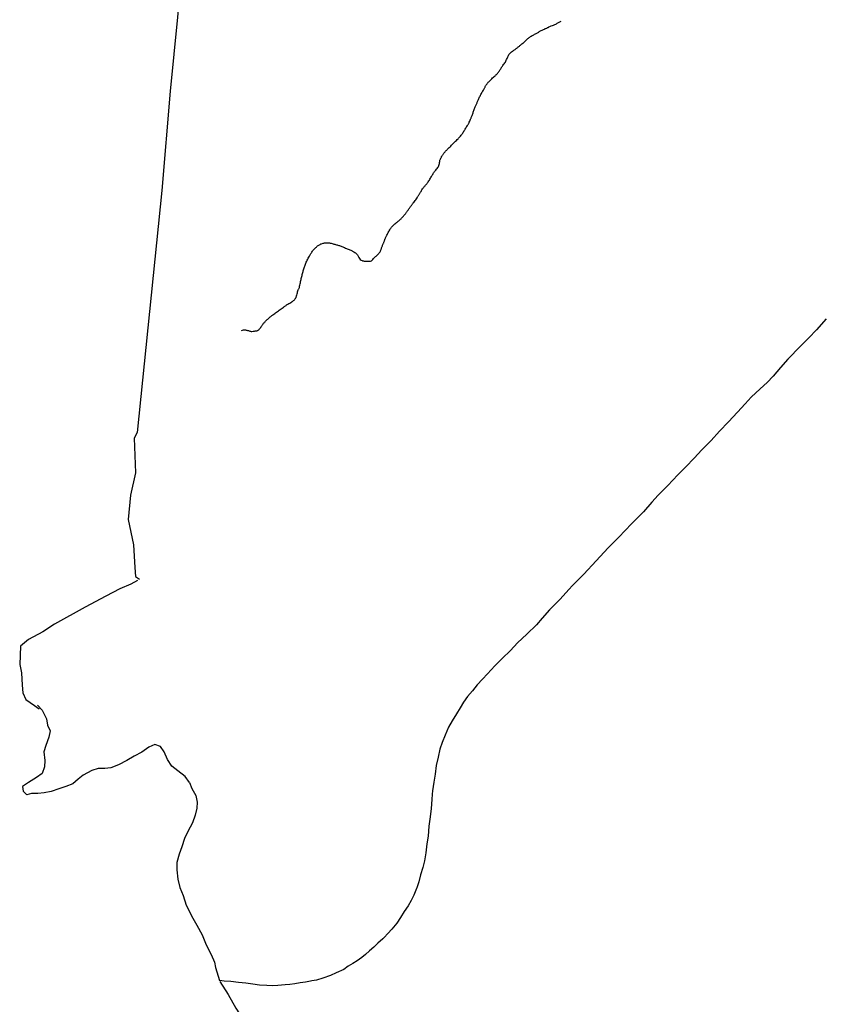
# Model space of a CAD drawing. Units: inches. Extents: x 487757 to 506680, y 6708829 to 6745144.
# Drawn here: x 490139 to 491552, y 6731811 to 6733536 of the extents above; entities that cross this region are included whole.
import ezdxf

# ---------------------------------------------------------------- set-up
doc = ezdxf.new("R2010")
doc.units = ezdxf.units.IN
doc.header["$MEASUREMENT"] = 0
doc.layers.add('DBO.Trails_Motorized_2005', color=10, linetype='Continuous')

msp = doc.modelspace()

# ---------------------------------------------------------------- linework, layer by layer
at = {"layer": 'DBO.Trails_Motorized_2005'}
for points in [[(490435.4226, 6733741.5164), (490402.769, 6733410.8637), (490387.7946, 6733237.179), (490344.9574, 6732812.7154), (490339.6718, 6732802.8974), (490341.7992, 6732742.3998), (490333.2483, 6732703.0878), (490328.977, 6732660.3465), (490338.3772, 6732615.9055), (490340.9499, 6732576.5835), (490341.7992, 6732560.3468), (490348.8, 6732555.7378)], [(490435.4226, 6733741.5164), (490402.769, 6733410.8637), (490387.7946, 6733237.179), (490344.9574, 6732812.7154), (490339.6718, 6732802.8974), (490341.7992, 6732742.3998), (490333.2483, 6732703.0878), (490328.977, 6732660.3465), (490338.3772, 6732615.9055), (490340.9499, 6732576.5835), (490341.7992, 6732560.3468), (490348.8, 6732555.7378)], [(490982.5756, 6733451.8254), (490982.9961, 6733452.4352), (490983.7135, 6733453.655), (490984.5628, 6733454.9147), (490985.4534, 6733456.2545), (490986.4264, 6733457.5542), (490987.589, 6733458.9939), (490988.661, 6733460.4736), (490989.6835, 6733462.0833), (490990.5328, 6733463.563), (490991.2832, 6733465.0827), (490991.9511, 6733466.6523), (490992.5695, 6733468.122), (490993.188, 6733469.6017), (490993.7734, 6733470.9915), (490994.4826, 6733472.4212), (490995.1505, 6733473.7709), (490995.9503, 6733475.1506), (490996.7914, 6733476.4103), (490997.8634, 6733477.6601), (490999.0178, 6733478.8798), (491000.3618, 6733479.9996), (491002.011, 6733481.0794), (491003.1737, 6733481.8392), (491004.4683, 6733482.6491), (491005.5402, 6733483.4589), (491006.6617, 6733484.1288), (491007.6759, 6733484.8486), (491008.6242, 6733485.6085), (491009.556, 6733486.3683), (491010.5372, 6733486.9982), (491011.469, 6733487.768), (491012.409, 6733488.5279), (491013.3491, 6733489.2877), (491014.3303, 6733490.1376), (491015.3116, 6733490.9974), (491016.3835, 6733491.8072), (491017.4967, 6733492.697), (491018.7913, 6733493.7368), (491020.1271, 6733494.8566), (491021.4217, 6733495.8864), (491022.6339, 6733496.9662), (491023.7388, 6733498.0859), (491024.8108, 6733499.1157), (491025.8827, 6733500.1455), (491026.9135, 6733501.0853), (491027.936, 6733502.0351), (491029.0079, 6733503.0749), (491030.1211, 6733503.9647), (491031.2425, 6733504.8646), (491032.4382, 6733505.7244), (491033.6916, 6733506.6642), (491035.0274, 6733507.564), (491036.5529, 6733508.3738), (491038.202, 6733509.2237), (491039.5873, 6733509.9835), (491040.9232, 6733510.6634), (491042.259, 6733511.3332), (491043.5124, 6733512.0531), (491044.6338, 6733512.733), (491045.747, 6733513.4028), (491046.8602, 6733514.0727), (491048.0228, 6733514.6126), (491049.136, 6733515.2924), (491050.2575, 6733515.9623), (491051.3294, 6733516.5522), (491052.5333, 6733517.1821), (491053.8691, 6733517.8519), (491055.0813, 6733518.4818), (491056.549, 6733519.2016), (491058.124, 6733519.8815), (491059.4598, 6733520.5514), (491060.8369, 6733521.0913), (491062.1397, 6733521.6811), (491063.3436, 6733522.311), (491064.498, 6733522.8509), (491065.6607, 6733523.3908), (491065.9988, 6733523.5508)], [(490982.5756, 6733451.8254), (490982.9961, 6733452.4352), (490983.7135, 6733453.655), (490984.5628, 6733454.9147), (490985.4534, 6733456.2545), (490986.4264, 6733457.5542), (490987.589, 6733458.9939), (490988.661, 6733460.4736), (490989.6835, 6733462.0833), (490990.5328, 6733463.563), (490991.2832, 6733465.0827), (490991.9511, 6733466.6523), (490992.5695, 6733468.122), (490993.188, 6733469.6017), (490993.7734, 6733470.9915), (490994.4826, 6733472.4212), (490995.1505, 6733473.7709), (490995.9503, 6733475.1506), (490996.7914, 6733476.4103), (490997.8634, 6733477.6601), (490999.0178, 6733478.8798), (491000.3618, 6733479.9996), (491002.011, 6733481.0794), (491003.1737, 6733481.8392), (491004.4683, 6733482.6491), (491005.5402, 6733483.4589), (491006.6617, 6733484.1288), (491007.6759, 6733484.8486), (491008.6242, 6733485.6085), (491009.556, 6733486.3683), (491010.5372, 6733486.9982), (491011.469, 6733487.768), (491012.409, 6733488.5279), (491013.3491, 6733489.2877), (491014.3303, 6733490.1376), (491015.3116, 6733490.9974), (491016.3835, 6733491.8072), (491017.4967, 6733492.697), (491018.7913, 6733493.7368), (491020.1271, 6733494.8566), (491021.4217, 6733495.8864), (491022.6339, 6733496.9662), (491023.7388, 6733498.0859), (491024.8108, 6733499.1157), (491025.8827, 6733500.1455), (491026.9135, 6733501.0853), (491027.936, 6733502.0351), (491029.0079, 6733503.0749), (491030.1211, 6733503.9647), (491031.2425, 6733504.8646), (491032.4382, 6733505.7244), (491033.6916, 6733506.6642), (491035.0274, 6733507.564), (491036.5529, 6733508.3738), (491038.202, 6733509.2237), (491039.5873, 6733509.9835), (491040.9232, 6733510.6634), (491042.259, 6733511.3332), (491043.5124, 6733512.0531), (491044.6338, 6733512.733), (491045.747, 6733513.4028), (491046.8602, 6733514.0727), (491048.0228, 6733514.6126), (491049.136, 6733515.2924), (491050.2575, 6733515.9623), (491051.3294, 6733516.5522), (491052.5333, 6733517.1821), (491053.8691, 6733517.8519), (491055.0813, 6733518.4818), (491056.549, 6733519.2016), (491058.124, 6733519.8815), (491059.4598, 6733520.5514), (491060.8369, 6733521.0913), (491062.1397, 6733521.6811), (491063.3436, 6733522.311), (491064.498, 6733522.8509), (491065.6607, 6733523.3908), (491065.9988, 6733523.5508)], [(491065.9988, 6733523.5508), (491067.8541, 6733524.4206), (491070.1299, 6733525.4104), (491072.4965, 6733526.3602), (491073.7499, 6733526.8501), (491075.1269, 6733527.39), (491076.471, 6733527.8499), (491078.0789, 6733528.3898), (491079.2911, 6733529.2396), (491080.5362, 6733529.9595), (491081.6989, 6733530.7193), (491082.8615, 6733531.2592), (491083.983, 6733531.939), (491085.0467, 6733532.5189), (491086.1186, 6733533.1088), (491087.2318, 6733533.7787)], [(491065.9988, 6733523.5508), (491067.8541, 6733524.4206), (491070.1299, 6733525.4104), (491072.4965, 6733526.3602), (491073.7499, 6733526.8501), (491075.1269, 6733527.39), (491076.471, 6733527.8499), (491078.0789, 6733528.3898), (491079.2911, 6733529.2396), (491080.5362, 6733529.9595), (491081.6989, 6733530.7193), (491082.8615, 6733531.2592), (491083.983, 6733531.939), (491085.0467, 6733532.5189), (491086.1186, 6733533.1088), (491087.2318, 6733533.7787)], [(490771.1769, 6733131.4306), (490771.2263, 6733131.5405), (490771.5809, 6733132.4804), (490772.0674, 6733133.4602), (490772.3395, 6733134.45), (490772.7436, 6733135.4797), (490773.0487, 6733136.5495), (490773.4527, 6733137.5793), (490773.8485, 6733138.6091), (490774.2526, 6733139.8589), (490774.7803, 6733140.9386), (490775.3987, 6733142.1884), (490775.8522, 6733143.3082), (490776.4212, 6733144.4779), (490776.817, 6733145.5077), (490777.1304, 6733146.5775), (490777.5262, 6733147.6073), (490777.889, 6733148.5471), (490778.2435, 6733149.4869), (490778.5074, 6733150.4767), (490778.862, 6733151.4165), (490779.2165, 6733152.3563), (490779.6206, 6733153.3861), (490779.9669, 6733154.3259), (490780.371, 6733155.3557), (490780.9069, 6733156.4255), (490781.4429, 6733157.5053), (490782.1521, 6733158.715), (490783.0014, 6733160.4247), (490783.8919, 6733161.9844), (490784.733, 6733163.464), (490785.4916, 6733164.9937), (490786.2915, 6733166.3735), (490787.0913, 6733167.7632), (490787.8499, 6733169.0629), (490788.7405, 6733170.4126), (490789.5816, 6733171.6624), (490790.4309, 6733172.9221), (490791.4534, 6733174.0819), (490792.4841, 6733175.2516), (490793.6385, 6733176.4614), (490794.9826, 6733177.5812), (490796.3184, 6733178.7009), (490797.9181, 6733179.9107), (490798.9489, 6733180.6306), (490799.9301, 6733181.4904), (490801.0021, 6733182.2902), (490801.9421, 6733183.0601), (490802.8739, 6733183.8199), (490803.7727, 6733184.4898), (490804.6137, 6733185.2996), (490805.4218, 6733186.0195), (490806.2629, 6733186.8293), (490807.071, 6733187.5391), (490807.7802, 6733188.309), (490808.58, 6733189.0188), (490810.0065, 6733190.5485), (490811.3506, 6733192.1182), (490812.0597, 6733192.8781), (490812.6782, 6733193.6879), (490813.3131, 6733194.4877), (490813.981, 6733195.3876), (490814.6902, 6733196.1474), (490815.3581, 6733197.0472), (490816.026, 6733197.937), (490816.6939, 6733198.8368), (490817.3618, 6733199.7367), (490817.939, 6733200.6765), (490818.6482, 6733201.6563), (490819.3738, 6733202.6461), (490820.083, 6733203.6359), (490820.8416, 6733204.7057), (490821.5919, 6733205.7854), (490822.4907, 6733206.9052), (490823.1092, 6733207.945), (490823.8183, 6733208.9248), (490824.5275, 6733209.9146), (490825.2531, 6733210.9044), (490825.921, 6733211.7942), (490826.5807, 6733212.694), (490827.2074, 6733213.4939), (490827.8835, 6733214.3937), (490828.502, 6733215.2035), (490829.1204, 6733216.0034), (490830.3738, 6733217.623), (490831.4787, 6733219.1927), (490832.6908, 6733220.7124), (490833.837, 6733222.3721), (490834.9585, 6733223.9417), (490836.0304, 6733225.6414), (490836.6489, 6733226.4512), (490837.2261, 6733227.391), (490837.762, 6733228.2409), (490838.3393, 6733229.1807), (490838.9165, 6733230.1205), (490839.5019, 6733231.0603), (490840.1204, 6733232.0901), (490840.6563, 6733233.1699), (490841.316, 6733234.2896), (490841.9922, 6733235.4094), (490842.7508, 6733236.9291), (490843.6826, 6733238.3588), (490844.5731, 6733239.7085), (490845.5131, 6733240.9183), (490846.313, 6733242.078), (490847.286, 6733243.1578), (490848.1765, 6733244.2776), (490849.1578, 6733245.3574), (490850.0071, 6733246.3872), (490850.9884, 6733247.457), (490851.8789, 6733248.5767), (490852.819, 6733249.7865), (490853.7507, 6733250.9962), (490854.732, 6733252.296), (490855.672, 6733253.7357), (490856.6533, 6733255.2554), (490857.5438, 6733256.825), (490858.4261, 6733258.4047), (490859.2672, 6733259.8744), (490860.1248, 6733261.3541), (490860.8669, 6733262.6539), (490861.6832, 6733264.0436), (490862.4831, 6733265.2133), (490863.2335, 6733266.5031), (490864.0828, 6733267.7628), (490864.9321, 6733269.0126), (490865.8639, 6733270.2223), (490866.7132, 6733271.4821), (490867.8181, 6733272.8218), (490868.8901, 6733274.0815), (490870.0528, 6733275.5112), (490871.3391, 6733276.9909), (490872.007, 6733277.8908), (490872.5513, 6733278.7406), (490873.3511, 6733280.5802), (490873.7881, 6733282.3698), (490874.1015, 6733284.1095), (490874.3571, 6733285.9891), (490874.6704, 6733287.9587), (490874.8436, 6733288.9885), (490875.1075, 6733289.9683), (490875.4208, 6733291.0481), (490875.9485, 6733292.1179), (490876.4763, 6733293.4176), (490877.0617, 6733294.5774), (490877.5977, 6733295.6571), (490878.1337, 6733296.7269), (490878.7521, 6733297.7567), (490879.3293, 6733298.7065), (490879.9066, 6733299.6463), (490880.5827, 6733300.5361), (490881.2506, 6733301.436), (490881.9103, 6733302.3358), (490882.6689, 6733303.1856), (490883.4275, 6733304.0354), (490884.2274, 6733304.9752), (490885.1179, 6733305.8751), (490886.058, 6733306.8649), (490887.1299, 6733307.9046), (490887.8391, 6733308.6645), (490888.5564, 6733309.4243), (490890.0737, 6733310.904), (490891.4095, 6733312.2538), (490892.7536, 6733313.5935), (490893.9492, 6733314.8932), (490895.2521, 6733316.153), (490896.4065, 6733317.3627), (490897.6516, 6733318.5325), (490898.806, 6733319.7422), (490900.1089, 6733320.992), (490901.2715, 6733322.2017), (490902.5579, 6733323.4615), (490903.902, 6733324.8012), (490905.279, 6733326.2409), (490906.7963, 6733327.7206), (490907.5136, 6733328.4805), (490908.363, 6733329.2903), (490909.74, 6733330.72), (490911.0264, 6733332.1997), (490912.189, 6733333.6394), (490913.2115, 6733335.0291), (490914.2422, 6733336.4188), (490915.2235, 6733337.7186), (490916.0234, 6733339.1083), (490916.9139, 6733340.448), (490917.7138, 6733341.8377), (490918.5631, 6733343.3174), (490919.3629, 6733344.6972), (490920.2535, 6733346.2668), (490921.177, 6733347.7065), (490922.117, 6733349.3562), (490923.189, 6733351.0659), (490923.7167, 6733351.9157), (490924.3929, 6733352.8055), (490925.0113, 6733353.8353), (490925.5885, 6733354.7851), (490926.0833, 6733355.7749), (490926.5698, 6733356.7647), (490927.4109, 6733358.4644), (490928.2107, 6733360.294), (490928.8786, 6733362.0836), (490929.2332, 6733363.0234), (490929.5878, 6733363.9632), (490929.9423, 6733364.903), (490930.3381, 6733365.9328), (490930.7917, 6733367.0526), (490931.3689, 6733368.2224), (490932.078, 6733369.882), (490932.6964, 6733371.3517), (490933.1417, 6733372.9214), (490933.5375, 6733374.4011), (490933.8921, 6733375.7808), (490934.3374, 6733377.3505), (490934.9063, 6733378.9602), (490935.7639, 6733380.6598), (490936.3329, 6733382.0496), (490937.0503, 6733383.4793), (490937.578, 6733384.779), (490938.1634, 6733385.9488), (490938.6912, 6733387.2485), (490939.1282, 6733388.3683), (490939.623, 6733389.568), (490940.0682, 6733390.6878), (490940.5135, 6733391.8076), (490941, 6733393.0173), (490941.5772, 6733394.1871), (490942.0637, 6733395.3968), (490942.5997, 6733396.6866), (490943.2181, 6733397.9463), (490943.8861, 6733399.286), (490944.6364, 6733400.8057), (490945.4033, 6733402.5554), (490946.1537, 6733404.0751), (490946.9535, 6733405.4748), (490947.6214, 6733406.8245), (490948.4213, 6733408.2042), (490949.2211, 6733409.594), (490950.0704, 6733411.0736), (490951.1424, 6733412.7733), (490951.7196, 6733413.9431), (490952.3793, 6733415.0628), (490952.9565, 6733416.2226), (490953.4925, 6733417.3024), (490954.0697, 6733418.2422), (490954.5562, 6733419.222), (490955.1416, 6733420.1618), (490955.7188, 6733421.1016), (490956.2961, 6733422.0514), (490956.8815, 6733422.9912), (490957.5494, 6733423.881), (490958.2091, 6733424.7809), (490958.9677, 6733425.6307), (490959.8583, 6733426.5305), (490960.7983, 6733427.5103), (490961.829, 6733428.4601), (490962.5382, 6733429.22), (490963.3875, 6733430.0298), (490964.8635, 6733431.4195), (490966.1086, 6733432.8092), (490967.4362, 6733434.149), (490968.739, 6733435.4087), (490970.0831, 6733436.7484), (490971.5509, 6733438.1381), (490972.3919, 6733438.948), (490973.0186, 6733439.4579)], [(490771.1769, 6733131.4306), (490771.2263, 6733131.5405), (490771.5809, 6733132.4804), (490772.0674, 6733133.4602), (490772.3395, 6733134.45), (490772.7436, 6733135.4797), (490773.0487, 6733136.5495), (490773.4527, 6733137.5793), (490773.8485, 6733138.6091), (490774.2526, 6733139.8589), (490774.7803, 6733140.9386), (490775.3987, 6733142.1884), (490775.8522, 6733143.3082), (490776.4212, 6733144.4779), (490776.817, 6733145.5077), (490777.1304, 6733146.5775), (490777.5262, 6733147.6073), (490777.889, 6733148.5471), (490778.2435, 6733149.4869), (490778.5074, 6733150.4767), (490778.862, 6733151.4165), (490779.2165, 6733152.3563), (490779.6206, 6733153.3861), (490779.9669, 6733154.3259), (490780.371, 6733155.3557), (490780.9069, 6733156.4255), (490781.4429, 6733157.5053), (490782.1521, 6733158.715), (490783.0014, 6733160.4247), (490783.8919, 6733161.9844), (490784.733, 6733163.464), (490785.4916, 6733164.9937), (490786.2915, 6733166.3735), (490787.0913, 6733167.7632), (490787.8499, 6733169.0629), (490788.7405, 6733170.4126), (490789.5816, 6733171.6624), (490790.4309, 6733172.9221), (490791.4534, 6733174.0819), (490792.4841, 6733175.2516), (490793.6385, 6733176.4614), (490794.9826, 6733177.5812), (490796.3184, 6733178.7009), (490797.9181, 6733179.9107), (490798.9489, 6733180.6306), (490799.9301, 6733181.4904), (490801.0021, 6733182.2902), (490801.9421, 6733183.0601), (490802.8739, 6733183.8199), (490803.7727, 6733184.4898), (490804.6137, 6733185.2996), (490805.4218, 6733186.0195), (490806.2629, 6733186.8293), (490807.071, 6733187.5391), (490807.7802, 6733188.309), (490808.58, 6733189.0188), (490810.0065, 6733190.5485), (490811.3506, 6733192.1182), (490812.0597, 6733192.8781), (490812.6782, 6733193.6879), (490813.3131, 6733194.4877), (490813.981, 6733195.3876), (490814.6902, 6733196.1474), (490815.3581, 6733197.0472), (490816.026, 6733197.937), (490816.6939, 6733198.8368), (490817.3618, 6733199.7367), (490817.939, 6733200.6765), (490818.6482, 6733201.6563), (490819.3738, 6733202.6461), (490820.083, 6733203.6359), (490820.8416, 6733204.7057), (490821.5919, 6733205.7854), (490822.4907, 6733206.9052), (490823.1092, 6733207.945), (490823.8183, 6733208.9248), (490824.5275, 6733209.9146), (490825.2531, 6733210.9044), (490825.921, 6733211.7942), (490826.5807, 6733212.694), (490827.2074, 6733213.4939), (490827.8835, 6733214.3937), (490828.502, 6733215.2035), (490829.1204, 6733216.0034), (490830.3738, 6733217.623), (490831.4787, 6733219.1927), (490832.6908, 6733220.7124), (490833.837, 6733222.3721), (490834.9585, 6733223.9417), (490836.0304, 6733225.6414), (490836.6489, 6733226.4512), (490837.2261, 6733227.391), (490837.762, 6733228.2409), (490838.3393, 6733229.1807), (490838.9165, 6733230.1205), (490839.5019, 6733231.0603), (490840.1204, 6733232.0901), (490840.6563, 6733233.1699), (490841.316, 6733234.2896), (490841.9922, 6733235.4094), (490842.7508, 6733236.9291), (490843.6826, 6733238.3588), (490844.5731, 6733239.7085), (490845.5131, 6733240.9183), (490846.313, 6733242.078), (490847.286, 6733243.1578), (490848.1765, 6733244.2776), (490849.1578, 6733245.3574), (490850.0071, 6733246.3872), (490850.9884, 6733247.457), (490851.8789, 6733248.5767), (490852.819, 6733249.7865), (490853.7507, 6733250.9962), (490854.732, 6733252.296), (490855.672, 6733253.7357), (490856.6533, 6733255.2554), (490857.5438, 6733256.825), (490858.4261, 6733258.4047), (490859.2672, 6733259.8744), (490860.1248, 6733261.3541), (490860.8669, 6733262.6539), (490861.6832, 6733264.0436), (490862.4831, 6733265.2133), (490863.2335, 6733266.5031), (490864.0828, 6733267.7628), (490864.9321, 6733269.0126), (490865.8639, 6733270.2223), (490866.7132, 6733271.4821), (490867.8181, 6733272.8218), (490868.8901, 6733274.0815), (490870.0528, 6733275.5112), (490871.3391, 6733276.9909), (490872.007, 6733277.8908), (490872.5513, 6733278.7406), (490873.3511, 6733280.5802), (490873.7881, 6733282.3698), (490874.1015, 6733284.1095), (490874.3571, 6733285.9891), (490874.6704, 6733287.9587), (490874.8436, 6733288.9885), (490875.1075, 6733289.9683), (490875.4208, 6733291.0481), (490875.9485, 6733292.1179), (490876.4763, 6733293.4176), (490877.0617, 6733294.5774), (490877.5977, 6733295.6571), (490878.1337, 6733296.7269), (490878.7521, 6733297.7567), (490879.3293, 6733298.7065), (490879.9066, 6733299.6463), (490880.5827, 6733300.5361), (490881.2506, 6733301.436), (490881.9103, 6733302.3358), (490882.6689, 6733303.1856), (490883.4275, 6733304.0354), (490884.2274, 6733304.9752), (490885.1179, 6733305.8751), (490886.058, 6733306.8649), (490887.1299, 6733307.9046), (490887.8391, 6733308.6645), (490888.5564, 6733309.4243), (490890.0737, 6733310.904), (490891.4095, 6733312.2538), (490892.7536, 6733313.5935), (490893.9492, 6733314.8932), (490895.2521, 6733316.153), (490896.4065, 6733317.3627), (490897.6516, 6733318.5325), (490898.806, 6733319.7422), (490900.1089, 6733320.992), (490901.2715, 6733322.2017), (490902.5579, 6733323.4615), (490903.902, 6733324.8012), (490905.279, 6733326.2409), (490906.7963, 6733327.7206), (490907.5136, 6733328.4805), (490908.363, 6733329.2903), (490909.74, 6733330.72), (490911.0264, 6733332.1997), (490912.189, 6733333.6394), (490913.2115, 6733335.0291), (490914.2422, 6733336.4188), (490915.2235, 6733337.7186), (490916.0234, 6733339.1083), (490916.9139, 6733340.448), (490917.7138, 6733341.8377), (490918.5631, 6733343.3174), (490919.3629, 6733344.6972), (490920.2535, 6733346.2668), (490921.177, 6733347.7065), (490922.117, 6733349.3562), (490923.189, 6733351.0659), (490923.7167, 6733351.9157), (490924.3929, 6733352.8055), (490925.0113, 6733353.8353), (490925.5885, 6733354.7851), (490926.0833, 6733355.7749), (490926.5698, 6733356.7647), (490927.4109, 6733358.4644), (490928.2107, 6733360.294), (490928.8786, 6733362.0836), (490929.2332, 6733363.0234), (490929.5878, 6733363.9632), (490929.9423, 6733364.903), (490930.3381, 6733365.9328), (490930.7917, 6733367.0526), (490931.3689, 6733368.2224), (490932.078, 6733369.882), (490932.6964, 6733371.3517), (490933.1417, 6733372.9214), (490933.5375, 6733374.4011), (490933.8921, 6733375.7808), (490934.3374, 6733377.3505), (490934.9063, 6733378.9602), (490935.7639, 6733380.6598), (490936.3329, 6733382.0496), (490937.0503, 6733383.4793), (490937.578, 6733384.779), (490938.1634, 6733385.9488), (490938.6912, 6733387.2485), (490939.1282, 6733388.3683), (490939.623, 6733389.568), (490940.0682, 6733390.6878), (490940.5135, 6733391.8076), (490941, 6733393.0173), (490941.5772, 6733394.1871), (490942.0637, 6733395.3968), (490942.5997, 6733396.6866), (490943.2181, 6733397.9463), (490943.8861, 6733399.286), (490944.6364, 6733400.8057), (490945.4033, 6733402.5554), (490946.1537, 6733404.0751), (490946.9535, 6733405.4748), (490947.6214, 6733406.8245), (490948.4213, 6733408.2042), (490949.2211, 6733409.594), (490950.0704, 6733411.0736), (490951.1424, 6733412.7733), (490951.7196, 6733413.9431), (490952.3793, 6733415.0628), (490952.9565, 6733416.2226), (490953.4925, 6733417.3024), (490954.0697, 6733418.2422), (490954.5562, 6733419.222), (490955.1416, 6733420.1618), (490955.7188, 6733421.1016), (490956.2961, 6733422.0514), (490956.8815, 6733422.9912), (490957.5494, 6733423.881), (490958.2091, 6733424.7809), (490958.9677, 6733425.6307), (490959.8583, 6733426.5305), (490960.7983, 6733427.5103), (490961.829, 6733428.4601), (490962.5382, 6733429.22), (490963.3875, 6733430.0298), (490964.8635, 6733431.4195), (490966.1086, 6733432.8092), (490967.4362, 6733434.149), (490968.739, 6733435.4087), (490970.0831, 6733436.7484), (490971.5509, 6733438.1381), (490972.3919, 6733438.948), (490973.0186, 6733439.4579)], [(490973.0186, 6733439.4579), (490973.332, 6733439.7078), (490974.5771, 6733440.8776), (490975.6985, 6733441.9974), (490976.721, 6733443.1671), (490977.6116, 6733444.2869), (490978.5021, 6733445.4067), (490979.302, 6733446.5664), (490980.1101, 6733447.7362), (490980.7697, 6733448.856), (490981.4871, 6733450.0657), (490982.1963, 6733451.2755), (490982.5756, 6733451.8254)], [(490973.0186, 6733439.4579), (490973.332, 6733439.7078), (490974.5771, 6733440.8776), (490975.6985, 6733441.9974), (490976.721, 6733443.1671), (490977.6116, 6733444.2869), (490978.5021, 6733445.4067), (490979.302, 6733446.5664), (490980.1101, 6733447.7362), (490980.7697, 6733448.856), (490981.4871, 6733450.0657), (490982.1963, 6733451.2755), (490982.5756, 6733451.8254)], [(490622.3971, 6733048.0475), (490623.2629, 6733049.5772), (490623.6092, 6733050.517), (490623.972, 6733051.6868), (490624.1864, 6733052.8066), (490624.3596, 6733053.8364), (490624.8873, 6733055.806), (490625.3821, 6733057.6756), (490625.9098, 6733059.4252), (490626.4375, 6733061.1849), (490627.1137, 6733062.9745), (490627.5507, 6733063.8643), (490627.9465, 6733064.8941), (490628.3506, 6733065.9239), (490628.8866, 6733067.0037), (490629.3731, 6733069.1033), (490629.8596, 6733071.2028), (490630.3378, 6733073.3124), (490630.7419, 6733075.232), (490631.1789, 6733077.2416), (490631.6737, 6733079.1212), (490632.02, 6733080.9608), (490632.3746, 6733082.7905), (490632.8198, 6733084.5801), (490633.2569, 6733086.3697), (490633.6609, 6733088.0694), (490634.0485, 6733089.779), (490634.4525, 6733091.4787), (490634.8483, 6733093.1784), (490635.3431, 6733094.828), (490635.7801, 6733096.3977), (490636.2666, 6733098.0574), (490636.7531, 6733099.707), (490637.2396, 6733101.3667), (490637.8168, 6733102.9764), (490638.394, 6733104.586), (490639.0125, 6733106.2857), (490639.5897, 6733107.8954), (490640.2988, 6733109.555), (490641.0574, 6733111.3147), (490641.8985, 6733113.0143), (490642.6571, 6733114.754), (490643.5477, 6733116.5536), (490644.4382, 6733118.3432), (490645.4607, 6733120.1729), (490646.4832, 6733122.0125), (490647.6788, 6733123.9821), (490648.4375, 6733125.2818), (490649.2373, 6733126.6715), (490650.0866, 6733127.9213), (490650.9277, 6733129.181), (490651.8677, 6733130.3908), (490652.7171, 6733131.6405), (490653.7395, 6733132.8103), (490654.6301, 6733133.9301), (490655.6113, 6733135.0098), (490656.5926, 6733136.0796), (490657.6233, 6733137.0194), (490658.6541, 6733137.9692), (490659.759, 6733138.8591), (490660.8804, 6733139.7589), (490661.9524, 6733140.5687), (490663.1151, 6733141.3286), (490664.22, 6733142.0084), (490665.4321, 6733142.6383), (490666.636, 6733143.2682), (490667.4936, 6733143.6081)], [(490622.3971, 6733048.0475), (490623.2629, 6733049.5772), (490623.6092, 6733050.517), (490623.972, 6733051.6868), (490624.1864, 6733052.8066), (490624.3596, 6733053.8364), (490624.8873, 6733055.806), (490625.3821, 6733057.6756), (490625.9098, 6733059.4252), (490626.4375, 6733061.1849), (490627.1137, 6733062.9745), (490627.5507, 6733063.8643), (490627.9465, 6733064.8941), (490628.3506, 6733065.9239), (490628.8866, 6733067.0037), (490629.3731, 6733069.1033), (490629.8596, 6733071.2028), (490630.3378, 6733073.3124), (490630.7419, 6733075.232), (490631.1789, 6733077.2416), (490631.6737, 6733079.1212), (490632.02, 6733080.9608), (490632.3746, 6733082.7905), (490632.8198, 6733084.5801), (490633.2569, 6733086.3697), (490633.6609, 6733088.0694), (490634.0485, 6733089.779), (490634.4525, 6733091.4787), (490634.8483, 6733093.1784), (490635.3431, 6733094.828), (490635.7801, 6733096.3977), (490636.2666, 6733098.0574), (490636.7531, 6733099.707), (490637.2396, 6733101.3667), (490637.8168, 6733102.9764), (490638.394, 6733104.586), (490639.0125, 6733106.2857), (490639.5897, 6733107.8954), (490640.2988, 6733109.555), (490641.0574, 6733111.3147), (490641.8985, 6733113.0143), (490642.6571, 6733114.754), (490643.5477, 6733116.5536), (490644.4382, 6733118.3432), (490645.4607, 6733120.1729), (490646.4832, 6733122.0125), (490647.6788, 6733123.9821), (490648.4375, 6733125.2818), (490649.2373, 6733126.6715), (490650.0866, 6733127.9213), (490650.9277, 6733129.181), (490651.8677, 6733130.3908), (490652.7171, 6733131.6405), (490653.7395, 6733132.8103), (490654.6301, 6733133.9301), (490655.6113, 6733135.0098), (490656.5926, 6733136.0796), (490657.6233, 6733137.0194), (490658.6541, 6733137.9692), (490659.759, 6733138.8591), (490660.8804, 6733139.7589), (490661.9524, 6733140.5687), (490663.1151, 6733141.3286), (490664.22, 6733142.0084), (490665.4321, 6733142.6383), (490666.636, 6733143.2682), (490667.4936, 6733143.6081)], [(490667.4936, 6733143.6081), (490667.8894, 6733143.7581), (490670.4291, 6733144.6179), (490671.6825, 6733144.8878), (490673.0266, 6733145.1178), (490674.3706, 6733145.3477), (490675.7477, 6733145.4377), (490677.1412, 6733145.5277), (490678.5678, 6733145.4877), (490680.052, 6733145.3177), (490681.5198, 6733145.1378), (490682.9463, 6733144.8778), (490684.5707, 6733144.5279), (490686.2199, 6733144.038), (490687.8773, 6733143.5481), (490689.444, 6733143.1082), (490690.92, 6733142.7083), (490692.3136, 6733142.3583), (490693.7896, 6733141.9584), (490695.043, 6733141.5585), (490696.4283, 6733141.2086), (490697.7723, 6733140.7587), (490699.1082, 6733140.3188), (490700.4522, 6733139.8788), (490701.887, 6733139.3889), (490703.3218, 6733138.899), (490704.8885, 6733138.2292), (490706.4964, 6733137.6593), (490708.2033, 6733137.0394), (490709.8113, 6733136.0096), (490711.4192, 6733135.2098), (490712.9035, 6733134.5899), (490714.3795, 6733133.9701), (490715.8967, 6733133.4402), (490717.5129, 6733132.8603), (490719.2115, 6733132.2404), (490720.1103, 6733131.7905), (490721.1411, 6733131.3906), (490722.0811, 6733130.8107), (490722.9799, 6733130.3708), (490724.5878, 6733129.351), (490726.1628, 6733128.2312), (490727.0533, 6733127.5614), (490728.0923, 6733126.9415), (490729.156, 6733125.9617), (490730.1043, 6733124.9319), (490730.8712, 6733124.0021), (490731.5391, 6733122.8823), (490732.0833, 6733121.7225), (490732.6028, 6733120.8527)], [(490667.4936, 6733143.6081), (490667.8894, 6733143.7581), (490670.4291, 6733144.6179), (490671.6825, 6733144.8878), (490673.0266, 6733145.1178), (490674.3706, 6733145.3477), (490675.7477, 6733145.4377), (490677.1412, 6733145.5277), (490678.5678, 6733145.4877), (490680.052, 6733145.3177), (490681.5198, 6733145.1378), (490682.9463, 6733144.8778), (490684.5707, 6733144.5279), (490686.2199, 6733144.038), (490687.8773, 6733143.5481), (490689.444, 6733143.1082), (490690.92, 6733142.7083), (490692.3136, 6733142.3583), (490693.7896, 6733141.9584), (490695.043, 6733141.5585), (490696.4283, 6733141.2086), (490697.7723, 6733140.7587), (490699.1082, 6733140.3188), (490700.4522, 6733139.8788), (490701.887, 6733139.3889), (490703.3218, 6733138.899), (490704.8885, 6733138.2292), (490706.4964, 6733137.6593), (490708.2033, 6733137.0394), (490709.8113, 6733136.0096), (490711.4192, 6733135.2098), (490712.9035, 6733134.5899), (490714.3795, 6733133.9701), (490715.8967, 6733133.4402), (490717.5129, 6733132.8603), (490719.2115, 6733132.2404), (490720.1103, 6733131.7905), (490721.1411, 6733131.3906), (490722.0811, 6733130.8107), (490722.9799, 6733130.3708), (490724.5878, 6733129.351), (490726.1628, 6733128.2312), (490727.0533, 6733127.5614), (490728.0923, 6733126.9415), (490729.156, 6733125.9617), (490730.1043, 6733124.9319), (490730.8712, 6733124.0021), (490731.5391, 6733122.8823), (490732.0833, 6733121.7225), (490732.6028, 6733120.8527)], [(490732.6028, 6733120.8527), (490732.7512, 6733120.6028), (490733.3367, 6733119.313), (490734.2767, 6733118.0633), (490735.5383, 6733116.3236), (490737.0226, 6733115.0339), (490738.7707, 6733114.2741), (490739.7519, 6733114.0141), (490740.9641, 6733113.7442), (490742.4813, 6733113.4342), (490743.8171, 6733113.2143), (490745.2107, 6733113.0843), (490746.4641, 6733112.9143), (490747.7092, 6733112.9643), (490749.0615, 6733112.9643), (490750.5293, 6733113.0143), (490752.2279, 6733113.0643), (490753.7864, 6733113.2943), (490755.1304, 6733113.9641), (490756.2931, 6733114.9539), (490757.5877, 6733116.2037), (490758.8411, 6733117.5934), (490760.0037, 6733118.8031), (490761.1499, 6733120.0229), (490762.2713, 6733121.1427), (490763.3433, 6733122.1725), (490764.5884, 6733123.3322), (490765.8418, 6733124.502), (490767.3096, 6733125.8917), (490768.1094, 6733126.8315), (490768.9092, 6733127.7713), (490769.5772, 6733128.6711), (490770.2533, 6733129.5709), (490770.7398, 6733130.5507), (490771.1769, 6733131.4306)], [(490732.6028, 6733120.8527), (490732.7512, 6733120.6028), (490733.3367, 6733119.313), (490734.2767, 6733118.0633), (490735.5383, 6733116.3236), (490737.0226, 6733115.0339), (490738.7707, 6733114.2741), (490739.7519, 6733114.0141), (490740.9641, 6733113.7442), (490742.4813, 6733113.4342), (490743.8171, 6733113.2143), (490745.2107, 6733113.0843), (490746.4641, 6733112.9143), (490747.7092, 6733112.9643), (490749.0615, 6733112.9643), (490750.5293, 6733113.0143), (490752.2279, 6733113.0643), (490753.7864, 6733113.2943), (490755.1304, 6733113.9641), (490756.2931, 6733114.9539), (490757.5877, 6733116.2037), (490758.8411, 6733117.5934), (490760.0037, 6733118.8031), (490761.1499, 6733120.0229), (490762.2713, 6733121.1427), (490763.3433, 6733122.1725), (490764.5884, 6733123.3322), (490765.8418, 6733124.502), (490767.3096, 6733125.8917), (490768.1094, 6733126.8315), (490768.9092, 6733127.7713), (490769.5772, 6733128.6711), (490770.2533, 6733129.5709), (490770.7398, 6733130.5507), (490771.1769, 6733131.4306)], [(490527.8832, 6732991.609), (490529.2768, 6732992.5188), (490531.2887, 6732992.9688), (490532.3195, 6732993.0187), (490533.4904, 6732992.8888), (490534.6531, 6732992.7588), (490535.8569, 6732992.4889), (490537.0608, 6732992.2289), (490538.3637, 6732991.919), (490539.6171, 6732991.519), (490540.9611, 6732991.0691), (490542.264, 6732990.7692), (490543.5503, 6732990.4593), (490544.7625, 6732990.1893), (490545.9334, 6732990.0593), (490548.069, 6732990.3393), (490550.2624, 6732990.6992), (490551.3839, 6732990.9292), (490552.8104, 6732991.1091), (490554.3689, 6732991.3391), (490555.8531, 6732991.829), (490557.0982, 6732992.5488), (490558.3021, 6732993.4087), (490559.2916, 6732994.4784), (490560.3141, 6732995.6482), (490561.1964, 6732996.9879), (490562.2684, 6732998.4676), (490563.027, 6732999.7674), (490563.9588, 6733000.9771), (490564.7586, 6733002.1469), (490565.5667, 6733003.3066), (490566.4078, 6733004.3364), (490567.2076, 6733005.2762), (490568.024, 6733006.2161), (490568.9063, 6733007.1159), (490569.7061, 6733008.0557), (490570.6049, 6733008.9555), (490571.6274, 6733009.8953), (490572.6087, 6733010.7451), (490573.6394, 6733011.7049), (490574.6619, 6733012.6447), (490575.874, 6733013.7245), (490577.1604, 6733014.7543), (490578.0097, 6733015.5542), (490578.9415, 6733016.324), (490579.8815, 6733017.0838), (490580.7721, 6733017.7537), (490581.7121, 6733018.5236), (490582.5119, 6733019.2434), (490584.2518, 6733020.4932), (490585.8597, 6733021.7029), (490587.4182, 6733022.8327), (490589.0262, 6733024.0424), (490590.5929, 6733025.1622), (490592.1513, 6733026.282), (490593.8005, 6733027.3618), (490595.4579, 6733028.4415), (490597.0576, 6733029.6513), (490598.8882, 6733030.871), (490600.6775, 6733032.2108), (490601.6588, 6733032.8406), (490602.5493, 6733033.5105), (490603.5801, 6733034.2304), (490604.652, 6733035.0402), (490605.6828, 6733035.76), (490606.697, 6733036.4799), (490608.5276, 6733037.6897), (490610.4076, 6733038.7694), (490612.1475, 6733039.7992), (490613.8874, 6733040.839), (490615.6767, 6733041.9588), (490616.5673, 6733042.6286), (490617.5485, 6733043.2585), (490618.5298, 6733044.1083), (490619.6017, 6733044.9182), (490620.4098, 6733045.638), (490621.119, 6733046.3979), (490622.2816, 6733047.8376), (490622.3971, 6733048.0475)], [(490527.8832, 6732991.609), (490529.2768, 6732992.5188), (490531.2887, 6732992.9688), (490532.3195, 6732993.0187), (490533.4904, 6732992.8888), (490534.6531, 6732992.7588), (490535.8569, 6732992.4889), (490537.0608, 6732992.2289), (490538.3637, 6732991.919), (490539.6171, 6732991.519), (490540.9611, 6732991.0691), (490542.264, 6732990.7692), (490543.5503, 6732990.4593), (490544.7625, 6732990.1893), (490545.9334, 6732990.0593), (490548.069, 6732990.3393), (490550.2624, 6732990.6992), (490551.3839, 6732990.9292), (490552.8104, 6732991.1091), (490554.3689, 6732991.3391), (490555.8531, 6732991.829), (490557.0982, 6732992.5488), (490558.3021, 6732993.4087), (490559.2916, 6732994.4784), (490560.3141, 6732995.6482), (490561.1964, 6732996.9879), (490562.2684, 6732998.4676), (490563.027, 6732999.7674), (490563.9588, 6733000.9771), (490564.7586, 6733002.1469), (490565.5667, 6733003.3066), (490566.4078, 6733004.3364), (490567.2076, 6733005.2762), (490568.024, 6733006.2161), (490568.9063, 6733007.1159), (490569.7061, 6733008.0557), (490570.6049, 6733008.9555), (490571.6274, 6733009.8953), (490572.6087, 6733010.7451), (490573.6394, 6733011.7049), (490574.6619, 6733012.6447), (490575.874, 6733013.7245), (490577.1604, 6733014.7543), (490578.0097, 6733015.5542), (490578.9415, 6733016.324), (490579.8815, 6733017.0838), (490580.7721, 6733017.7537), (490581.7121, 6733018.5236), (490582.5119, 6733019.2434), (490584.2518, 6733020.4932), (490585.8597, 6733021.7029), (490587.4182, 6733022.8327), (490589.0262, 6733024.0424), (490590.5929, 6733025.1622), (490592.1513, 6733026.282), (490593.8005, 6733027.3618), (490595.4579, 6733028.4415), (490597.0576, 6733029.6513), (490598.8882, 6733030.871), (490600.6775, 6733032.2108), (490601.6588, 6733032.8406), (490602.5493, 6733033.5105), (490603.5801, 6733034.2304), (490604.652, 6733035.0402), (490605.6828, 6733035.76), (490606.697, 6733036.4799), (490608.5276, 6733037.6897), (490610.4076, 6733038.7694), (490612.1475, 6733039.7992), (490613.8874, 6733040.839), (490615.6767, 6733041.9588), (490616.5673, 6733042.6286), (490617.5485, 6733043.2585), (490618.5298, 6733044.1083), (490619.6017, 6733044.9182), (490620.4098, 6733045.638), (490621.119, 6733046.3979), (490622.2816, 6733047.8376), (490622.3971, 6733048.0475)], [(491551.7367, 6733011.8549), (491534.4122, 6732992.9488), (491521.1364, 6732979.0316), (491506.8299, 6732964.3546), (491484.3517, 6732941.1893), (491471.7603, 6732927.0122), (491458.7236, 6732911.8653), (491448.2019, 6732900.8175), (491436.0228, 6732889.3498), (491420.4464, 6732874.6028), (491409.7598, 6732863.0952), (491396.3026, 6732848.3082), (491380.1819, 6732831.6516), (491364.754, 6732815.2649), (491350.2495, 6732798.9882), (491333.9062, 6732782.8415), (491320.3501, 6732767.7646), (491305.7384, 6732752.8576), (491291.9431, 6732738.5905), (491273.9507, 6732719.8343), (491257.1869, 6732703.2977), (491246.0138, 6732690.6903), (491231.6083, 6732674.1237), (491210.5072, 6732653.0679), (491188.3836, 6732629.7227), (491171.5786, 6732612.8561)], [(491551.7367, 6733011.8549), (491534.4122, 6732992.9488), (491521.1364, 6732979.0316), (491506.8299, 6732964.3546), (491484.3517, 6732941.1893), (491471.7603, 6732927.0122), (491458.7236, 6732911.8653), (491448.2019, 6732900.8175), (491436.0228, 6732889.3498), (491420.4464, 6732874.6028), (491409.7598, 6732863.0952), (491396.3026, 6732848.3082), (491380.1819, 6732831.6516), (491364.754, 6732815.2649), (491350.2495, 6732798.9882), (491333.9062, 6732782.8415), (491320.3501, 6732767.7646), (491305.7384, 6732752.8576), (491291.9431, 6732738.5905), (491273.9507, 6732719.8343), (491257.1869, 6732703.2977), (491246.0138, 6732690.6903), (491231.6083, 6732674.1237), (491210.5072, 6732653.0679), (491188.3836, 6732629.7227), (491171.5786, 6732612.8561)], [(491171.5786, 6732612.8561), (491169.4511, 6732610.7266), (491148.4902, 6732588.1212), (491127.0675, 6732564.7059), (491106.9971, 6732545.0499), (491100.6066, 6732537.8514)], [(491171.5786, 6732612.8561), (491169.4511, 6732610.7266), (491148.4902, 6732588.1212), (491127.0675, 6732564.7059), (491106.9971, 6732545.0499), (491100.6066, 6732537.8514)], [(490345.2295, 6732553.6982), (490333.5946, 6732547.0495), (490314.4808, 6732539.2311), (490290.1555, 6732526.2038), (490253.8738, 6732506.8877), (490199.9955, 6732477.3637), (490179.5788, 6732463.8964), (490154.3795, 6732450.4392), (490140.477, 6732438.7116), (490139.1741, 6732406.5781), (490142.2168, 6732391.8111), (490143.5197, 6732370.0955), (490144.8225, 6732357.0682), (490150.0339, 6732344.9107), (490165.2392, 6732334.4828), (490173.0645, 6732328.8339)], [(490345.2295, 6732553.6982), (490333.5946, 6732547.0495), (490314.4808, 6732539.2311), (490290.1555, 6732526.2038), (490253.8738, 6732506.8877), (490199.9955, 6732477.3637), (490179.5788, 6732463.8964), (490154.3795, 6732450.4392), (490140.477, 6732438.7116), (490139.1741, 6732406.5781), (490142.2168, 6732391.8111), (490143.5197, 6732370.0955), (490144.8225, 6732357.0682), (490150.0339, 6732344.9107), (490165.2392, 6732334.4828), (490173.0645, 6732328.8339)], [(491100.6066, 6732537.8514), (491085.8383, 6732521.1848), (491067.0872, 6732502.0087), (491053.8609, 6732487.8916), (491044.3534, 6732475.794), (491027.3587, 6732459.3174), (491010.7599, 6732444.2404), (490998.523, 6732430.8832), (490984.0186, 6732417.096), (490971.221, 6732404.3086), (490958.2998, 6732389.8515), (490949.7489, 6732380.7434), (490940.1424, 6732370.7454), (490931.8636, 6732360.4375), (490923.5023, 6732350.1096), (490916.5263, 6732340.5216), (490910.746, 6732330.5536), (490904.0916, 6732319.7658), (490896.6539, 6732307.6882), (490889.9335, 6732296.7605), (490884.3181, 6732282.5334), (490879.2881, 6732270.0159), (490874.9096, 6732257.8484), (490871.9493, 6732244.3511), (490868.3706, 6732229.6741), (490866.54, 6732214.2673), (490864.1487, 6732200.2501), (490861.8729, 6732184.8033), (490861.5678, 6732179.1644)], [(491100.6066, 6732537.8514), (491085.8383, 6732521.1848), (491067.0872, 6732502.0087), (491053.8609, 6732487.8916), (491044.3534, 6732475.794), (491027.3587, 6732459.3174), (491010.7599, 6732444.2404), (490998.523, 6732430.8832), (490984.0186, 6732417.096), (490971.221, 6732404.3086), (490958.2998, 6732389.8515), (490949.7489, 6732380.7434), (490940.1424, 6732370.7454), (490931.8636, 6732360.4375), (490923.5023, 6732350.1096), (490916.5263, 6732340.5216), (490910.746, 6732330.5536), (490904.0916, 6732319.7658), (490896.6539, 6732307.6882), (490889.9335, 6732296.7605), (490884.3181, 6732282.5334), (490879.2881, 6732270.0159), (490874.9096, 6732257.8484), (490871.9493, 6732244.3511), (490868.3706, 6732229.6741), (490866.54, 6732214.2673), (490864.1487, 6732200.2501), (490861.8729, 6732184.8033), (490861.5678, 6732179.1644)], [(490170.129, 6732334.9127), (490178.7707, 6732326.1945), (490185.8538, 6732311.3575), (490187.7669, 6732299.9998), (490192.3598, 6732290.0518), (490190.2076, 6732278.8941), (490184.8396, 6732264.2571), (490181.4093, 6732253.5793), (490183.1822, 6732237.9624), (490182.5225, 6732227.3746), (490178.6387, 6732215.2471), (490168.7025, 6732208.3285), (490154.3135, 6732199.6302), (490144.2536, 6732192.5917), (490145.3832, 6732184.6833), (490151.9222, 6732177.9746)], [(490170.129, 6732334.9127), (490178.7707, 6732326.1945), (490185.8538, 6732311.3575), (490187.7669, 6732299.9998), (490192.3598, 6732290.0518), (490190.2076, 6732278.8941), (490184.8396, 6732264.2571), (490181.4093, 6732253.5793), (490183.1822, 6732237.9624), (490182.5225, 6732227.3746), (490178.6387, 6732215.2471), (490168.7025, 6732208.3285), (490154.3135, 6732199.6302), (490144.2536, 6732192.5917), (490145.3832, 6732184.6833), (490151.9222, 6732177.9746)], [(490170.129, 6732334.9127), (490178.7707, 6732326.1945), (490185.8538, 6732311.3575), (490187.7669, 6732299.9998), (490192.3598, 6732290.0518), (490190.2076, 6732278.8941), (490184.8396, 6732264.2571), (490181.4093, 6732253.5793), (490183.1822, 6732237.9624), (490182.5225, 6732227.3746), (490178.6387, 6732215.2471), (490168.7025, 6732208.3285), (490154.3135, 6732199.6302), (490144.2536, 6732192.5917), (490145.3832, 6732184.6833), (490151.9222, 6732177.9746)], [(490170.129, 6732334.9127), (490178.7707, 6732326.1945), (490185.8538, 6732311.3575), (490187.7669, 6732299.9998), (490192.3598, 6732290.0518), (490190.2076, 6732278.8941), (490184.8396, 6732264.2571), (490181.4093, 6732253.5793), (490183.1822, 6732237.9624), (490182.5225, 6732227.3746), (490178.6387, 6732215.2471), (490168.7025, 6732208.3285), (490154.3135, 6732199.6302), (490144.2536, 6732192.5917), (490145.3832, 6732184.6833), (490151.9222, 6732177.9746)], [(490436.6759, 6732199.6402), (490429.1392, 6732210.0081), (490416.2592, 6732220.1761), (490405.6963, 6732228.4544), (490398.2421, 6732240.042), (490392.1401, 6732253.5293), (490386.0217, 6732263.0273), (490375.5577, 6732266.1167), (490365.3164, 6732261.5576), (490352.9806, 6732252.9794), (490339.6141, 6732245.9508), (490326.7011, 6732238.3324), (490312.2791, 6732230.8039), (490298.5498, 6732225.265), (490288.127, 6732224.2152), (490276.4015, 6732224.2952), (490265.2861, 6732220.666), (490250.1714, 6732212.4576), (490241.6287, 6732205.709), (490232.2285, 6732197.5906), (490219.8267, 6732192.6517), (490207.5816, 6732188.5525), (490194.4213, 6732183.6135), (490181.7392, 6732181.5239), (490170.7804, 6732180.5941), (490159.9289, 6732180.2542), (490151.9222, 6732177.9746)], [(490436.6759, 6732199.6402), (490429.1392, 6732210.0081), (490416.2592, 6732220.1761), (490405.6963, 6732228.4544), (490398.2421, 6732240.042), (490392.1401, 6732253.5293), (490386.0217, 6732263.0273), (490375.5577, 6732266.1167), (490365.3164, 6732261.5576), (490352.9806, 6732252.9794), (490339.6141, 6732245.9508), (490326.7011, 6732238.3324), (490312.2791, 6732230.8039), (490298.5498, 6732225.265), (490288.127, 6732224.2152), (490276.4015, 6732224.2952), (490265.2861, 6732220.666), (490250.1714, 6732212.4576), (490241.6287, 6732205.709), (490232.2285, 6732197.5906), (490219.8267, 6732192.6517), (490207.5816, 6732188.5525), (490194.4213, 6732183.6135), (490181.7392, 6732181.5239), (490170.7804, 6732180.5941), (490159.9289, 6732180.2542), (490151.9222, 6732177.9746)], [(490436.6759, 6732199.6402), (490440.8978, 6732189.2224), (490447.3378, 6732177.0848), (490449.6714, 6732165.0773), (490449.1272, 6732154.7194), (490446.6204, 6732142.1719), (490441.6729, 6732129.2446), (490433.5095, 6732113.8877), (490428.0425, 6732101.5802), (490423.3094, 6732086.7232), (490418.7165, 6732074.1158), (490414.1318, 6732059.7487), (490414.1235, 6732046.7114), (490415.9294, 6732030.3047), (490419.5741, 6732015.5277), (490425.206, 6732001.4106), (490430.8791, 6731984.9839), (490442.1429, 6731962.0786), (490449.523, 6731949.6111), (490458.5769, 6731932.6946), (490462.1721, 6731923.9364)], [(490436.6759, 6732199.6402), (490440.8978, 6732189.2224), (490447.3378, 6732177.0848), (490449.6714, 6732165.0773), (490449.1272, 6732154.7194), (490446.6204, 6732142.1719), (490441.6729, 6732129.2446), (490433.5095, 6732113.8877), (490428.0425, 6732101.5802), (490423.3094, 6732086.7232), (490418.7165, 6732074.1158), (490414.1318, 6732059.7487), (490414.1235, 6732046.7114), (490415.9294, 6732030.3047), (490419.5741, 6732015.5277), (490425.206, 6732001.4106), (490430.8791, 6731984.9839), (490442.1429, 6731962.0786), (490449.523, 6731949.6111), (490458.5769, 6731932.6946), (490462.1721, 6731923.9364)], [(490861.5678, 6732179.1644), (490861.0895, 6732170.0063), (490859.9021, 6732153.8496), (490857.9231, 6732139.4225), (490855.3917, 6732123.4257), (490854.2537, 6732105.4494), (490852.2088, 6732092.2221), (490850.6668, 6732076.3953), (490847.822, 6732062.5381), (490845.3977, 6732050.5806), (490841.2913, 6732037.8332), (490838.0836, 6732025.7056), (490834.8183, 6732015.1678), (490834.1998, 6732013.6781)], [(490861.5678, 6732179.1644), (490861.0895, 6732170.0063), (490859.9021, 6732153.8496), (490857.9231, 6732139.4225), (490855.3917, 6732123.4257), (490854.2537, 6732105.4494), (490852.2088, 6732092.2221), (490850.6668, 6732076.3953), (490847.822, 6732062.5381), (490845.3977, 6732050.5806), (490841.2913, 6732037.8332), (490838.0836, 6732025.7056), (490834.8183, 6732015.1678), (490834.1998, 6732013.6781)], [(490834.1998, 6732013.6781), (490829.4915, 6732002.2604), (490824.7583, 6731993.1923), (490819.6624, 6731983.4542), (490812.7524, 6731973.4863), (490806.1722, 6731963.1884), (490799.4024, 6731952.9904), (490790.8432, 6731942.8325), (490783.6281, 6731935.0541), (490777.32, 6731928.3355)], [(490834.1998, 6732013.6781), (490829.4915, 6732002.2604), (490824.7583, 6731993.1923), (490819.6624, 6731983.4542), (490812.7524, 6731973.4863), (490806.1722, 6731963.1884), (490799.4024, 6731952.9904), (490790.8432, 6731942.8325), (490783.6281, 6731935.0541), (490777.32, 6731928.3355)], [(490462.1721, 6731923.9364), (490465.8167, 6731915.0182), (490474.3429, 6731898.4215), (490480.1563, 6731884.7243), (490482.3579, 6731875.5762), (490488.8721, 6731852.6409)], [(490462.1721, 6731923.9364), (490465.8167, 6731915.0182), (490474.3429, 6731898.4215), (490480.1563, 6731884.7243), (490482.3579, 6731875.5762), (490488.8721, 6731852.6409)], [(490777.32, 6731928.3355), (490775.1678, 6731926.0359), (490766.5097, 6731918.1775), (490759.3441, 6731911.2889), (490752.0465, 6731904.5603), (490744.7901, 6731898.4115), (490738.4573, 6731892.9227), (490730.4094, 6731887.2938), (490722.5429, 6731882.5048), (490714.3465, 6731877.9757), (490706.7273, 6731872.2669), (490693.501, 6731865.9781), (490683.2019, 6731861.699), (490669.9674, 6731856.91), (490658.7777, 6731853.4907), (490650.8535, 6731851.951)], [(490777.32, 6731928.3355), (490775.1678, 6731926.0359), (490766.5097, 6731918.1775), (490759.3441, 6731911.2889), (490752.0465, 6731904.5603), (490744.7901, 6731898.4115), (490738.4573, 6731892.9227), (490730.4094, 6731887.2938), (490722.5429, 6731882.5048), (490714.3465, 6731877.9757), (490706.7273, 6731872.2669), (490693.501, 6731865.9781), (490683.2019, 6731861.699), (490669.9674, 6731856.91), (490658.7777, 6731853.4907), (490650.8535, 6731851.951)], [(490547.3517, 6731846.4021), (490535.3292, 6731847.9418), (490522.3173, 6731849.3715), (490508.992, 6731851.1712), (490497.0025, 6731851.5511), (490488.8721, 6731852.6409)], [(490547.3517, 6731846.4021), (490535.3292, 6731847.9418), (490522.3173, 6731849.3715), (490508.992, 6731851.1712), (490497.0025, 6731851.5511), (490488.8721, 6731852.6409)], [(490489.4164, 6731850.7113), (490504.4485, 6731828.1359), (490517.7738, 6731803.9908), (490529.4087, 6731786.2544), (490535.5601, 6731778.5959)], [(490489.4164, 6731850.7113), (490504.4485, 6731828.1359), (490517.7738, 6731803.9908), (490529.4087, 6731786.2544), (490535.5601, 6731778.5959)], [(490650.8535, 6731851.951), (490648.6519, 6731851.5211), (490639.9195, 6731849.8214), (490630.3213, 6731848.5117), (490621.1025, 6731846.922), (490612.3289, 6731845.6523), (490603.8274, 6731844.9324), (490591.3597, 6731843.8427), (490581.0689, 6731843.4527), (490572.1634, 6731843.7427), (490559.3576, 6731844.6825), (490547.3517, 6731846.4021)], [(490650.8535, 6731851.951), (490648.6519, 6731851.5211), (490639.9195, 6731849.8214), (490630.3213, 6731848.5117), (490621.1025, 6731846.922), (490612.3289, 6731845.6523), (490603.8274, 6731844.9324), (490591.3597, 6731843.8427), (490581.0689, 6731843.4527), (490572.1634, 6731843.7427), (490559.3576, 6731844.6825), (490547.3517, 6731846.4021)]]:
    msp.add_lwpolyline(points, dxfattribs=at)

doc.saveas('drawing.dxf')
